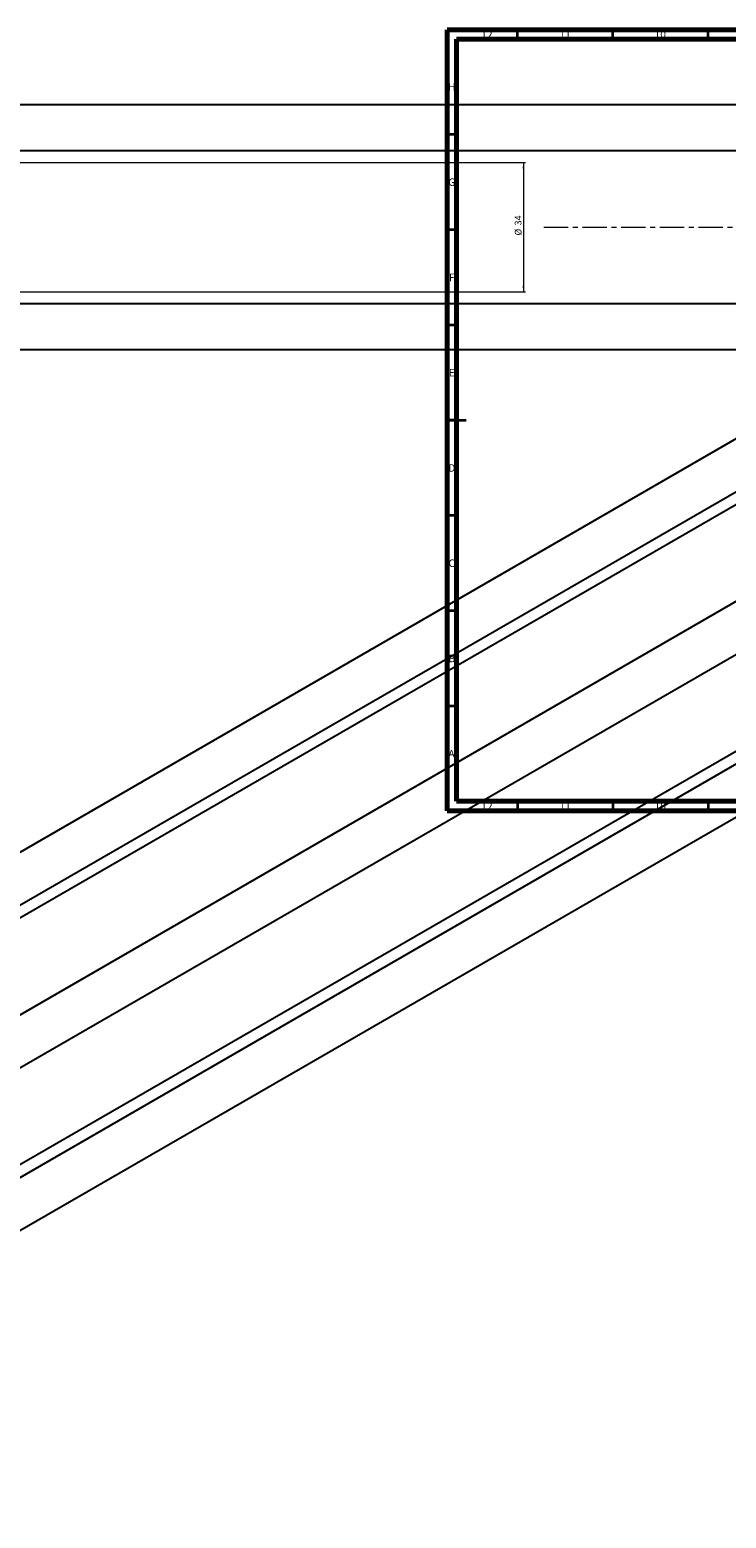
# Model space of a CAD drawing. Units: millimetres. Extents: x -1041 to 633, y -437 to 415.
# Drawn here: x -204 to 162, y -366 to 415 of the extents above; entities that cross this region are included whole.
import ezdxf

# ---------------------------------------------------------------- set-up
doc = ezdxf.new("R2010")
doc.units = ezdxf.units.MM
doc.linetypes.add('CENTERX2', pattern=[20.32, 12.7, -2.54, 2.54, -2.54])
doc.styles.add('SLDTEXTSTYLE0', font='TXT', dxfattribs={"width": 0.75})
doc.dimstyles.new('SLDDIMSTYLE1', dxfattribs={"dimtxt": 3.5, "dimasz": 3.302, "dimexe": 0, "dimexo": 0.0625, "dimgap": 0.875, "dimtad": 1, "dimdec": 0, "dimlfac": 0.5, "dimrnd": 1e-09, "dimzin": 12, "dimdsep": 46, "dimtxsty": 'SLDTEXTSTYLE0', "dimsah": 1, "dimcen": 0.09, "dimadec": 0, "dimazin": 3, "dimtfac": 1, "dimtdec": 0, "dimtofl": 0, "dimtmove": 0, "dimatfit": 3, "dimfxl": 1, "dimfrac": 2, "dimtolj": 1, "dimtzin": 12, "dimarcsym": 0})

# ---------------------------------------------------------------- blocks, each defined once
blk = doc.blocks.new('_D_1')
at = {"color": 7, "linetype": 'Continuous', "lineweight": 0}
for p, q in [((-924.06, 345.38), (56.1, 345.38)), ((55.1, 345.38), (55.1, 277.38)), ((-924.06, 277.38), (56.1, 277.38))]:
    blk.add_line(p, q, dxfattribs=at)
at = {"color": 7, "linetype": 'Continuous', "lineweight": 18}
for points in [[(55.1, 345.38), (54.59, 342.08), (55.6, 342.08)], [(55.1, 277.38), (55.6, 280.68), (54.59, 280.68)]]:
    blk.add_solid(points, dxfattribs=at)
at = {"color": 7, "linetype": 'Continuous', "lineweight": 18, "char_height": 3.5, "attachment_point": 1, "rotation": 90, "style": 'SLDTEXTSTYLE0'}
for s, insert in [('34', (50.53, 312.27)), ('%%c', (50.58, 307))]:
    blk.add_mtext(s, dxfattribs=dict(at, insert=insert))

msp = doc.modelspace()

# ---------------------------------------------------------------- linework, layer by layer
at = {"color": 7, "linetype": 'Continuous', "lineweight": 70}
for p, q in [((15, 5), (15, 415)), ((15, 415), (589, 415)), ((20, 10), (20, 410)), ((20, 410), (584, 410)), ((584, 10), (20, 10)), ((589, 5), (15, 5))]:
    msp.add_line(p, q, dxfattribs=at)
at = {"color": 7, "linetype": 'Continuous', "lineweight": 35}
for p, q in [((52, 410), (52, 415)), ((102, 410), (102, 415)), ((152, 410), (152, 415)), ((20, 360), (15, 360)), ((20, 310), (15, 310)), ((20, 260), (15, 260)), ((15, 210), (25, 210)), ((20, 210), (15, 210)), ((20, 160), (15, 160)), ((20, 110), (15, 110)), ((20, 60), (15, 60)), ((52, 10), (52, 5)), ((102, 10), (102, 5)), ((152, 10), (152, 5))]:
    msp.add_line(p, q, dxfattribs=at)
at = {"color": 7, "linetype": 'Continuous', "lineweight": 25}
for p, q in [((239.94, 375.68), (-807.06, 375.68)), ((-807.06, 351.68), (245.44, 351.68)), ((268.94, 271.08), (-807.06, 271.08)), ((-807.06, 247.08), (268.94, 247.08)), ((194.54, 216.4), (-536.41, -205.56)), ((-532.96, -231.29), (206.53, 195.61)), ((208.81, 190.04), (-527, -234.73)), ((249.46, 162.71), (-483, -260.13)), ((-471, -280.92), (273.41, 148.82)), ((-471, -331.73), (228.82, 72.27)), ((235.01, 68.96), (-471, -338.62)), ((-471, -366.33), (280.5, 67.51))]:
    msp.add_line(p, q, dxfattribs=at)
at = {"color": 7, "linetype": 'CENTERX2', "lineweight": 18}
msp.add_line((65.79, 311.38), (345.27, 311.38), dxfattribs=at)

# ---------------------------------------------------------------- texts
at = {"color": 7, "linetype": 'Continuous', "lineweight": 0, "attachment_point": 2, "style": 'SLDTEXTSTYLE0'}
for s, insert, char_height in [('12', (35.92, 414.55), 3.969), ('11', (76.92, 414.55), 3.969), ('10', (126.92, 414.55), 3.969), ('H', (17.49, 386.97), 3.97), ('G', (17.49, 336.97), 3.97), ('F', (17.46, 286.97), 3.97), ('E', (17.51, 236.97), 3.97), ('D', (17.45, 186.97), 3.97), ('C', (17.46, 136.97), 3.97), ('B', (17.47, 86.97), 3.97), ('A', (17.34, 36.97), 3.97), ('12', (35.92, 9.47), 3.969), ('11', (76.92, 9.47), 3.969), ('10', (126.92, 9.47), 3.969)]:
    msp.add_mtext(s, dxfattribs=dict(at, insert=insert, char_height=char_height))

# ---------------------------------------------------------------- dimensions: what is measured, and where the dimension line sits
at = {"color": 7, "linetype": 'Continuous', "lineweight": 18}
dim = msp.add_linear_dim(base=(55.1, 277.38), p1=(-925.06, 345.38), p2=(-925.06, 277.38), angle=90, text='%%c<>', dimstyle='SLDDIMSTYLE1', dxfattribs=at)
dim.commit()
dim.dimension.update_dxf_attribs({"geometry": '_D_1', "text_midpoint": (55.1, 312.22), "dimtype": 160})

doc.saveas('drawing.dxf')
